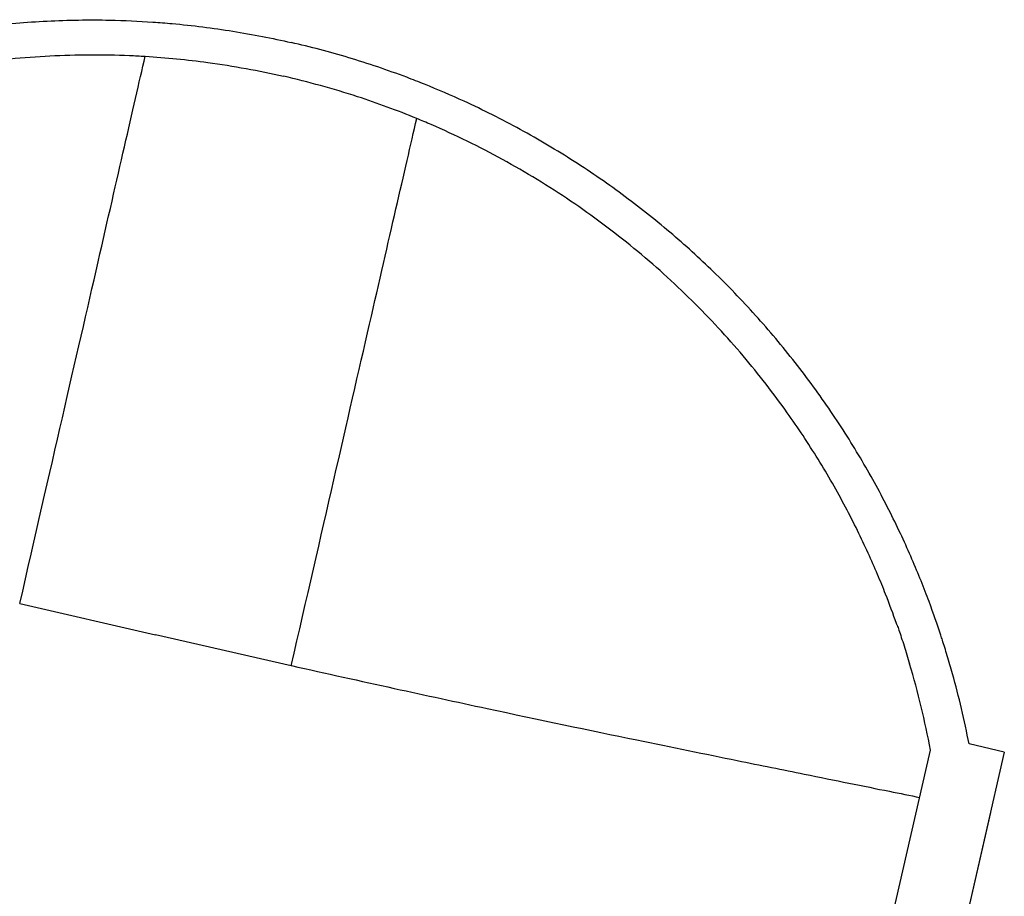
# Model space of a CAD drawing. Units: millimetres. Extents: x 2668.8 to 2684.7, y 1582.3 to 1589.6.
# Drawn here: x 2680.4 to 2680.6, y 1586.3 to 1586.5 of the extents above; entities that cross this region are included whole.
import ezdxf

# ---------------------------------------------------------------- set-up
doc = ezdxf.new("R2010")
doc.units = ezdxf.units.MM
doc.layers.add('sup-VIS', color=7, linetype='Continuous')

msp = doc.modelspace()

# ---------------------------------------------------------------- linework, layer by layer
at = {"layer": 'sup-VIS'}
for p, q in [((2680.437221652262, 1586.366322919949), (2680.461589691312, 1586.360739343081)), ((2680.485957730362, 1586.355155766212), (2680.461589691312, 1586.360739343081)), ((2680.613982632717, 1586.339680579791), (2680.607646829319, 1586.341132335725)), ((2680.574516725162, 1586.225426077998), (2680.600721326274, 1586.340005636248)), ((2680.613982632717, 1586.339680579791), (2680.586660239427, 1586.220213477806)), ((2680.600348951448, 1586.280067339719), (2680.611536356134, 1586.328799685787)), ((2680.611536356134, 1586.328799685787), (2680.611496253438, 1586.328808892097))]:
    msp.add_line(p, q, dxfattribs=at)
for centre, radius, start, end in [((2680.450434041066, 1586.311992973926), 0.1528756924612397, 10.55843124900492, 16.53536966156458), ((2680.450133470194, 1586.310681212105), 0.1604298265047447, 10.94167376589385, 15.56909116434404)]:
    msp.add_arc(centre, radius, start, end, dxfattribs=at)
for points, knots in [([(2680.334618735886, 1586.422043253447), (2680.33599444292, 1586.42347001256), (2680.337503774087, 1586.424982504457), (2680.34100769498, 1586.428337837458), (2680.343040063071, 1586.430198123438), (2680.347446994206, 1586.434004329979), (2680.349822196148, 1586.435950496904), (2680.354892142325, 1586.439846280216), (2680.357586973303, 1586.441795695375), (2680.363253157227, 1586.445616087686), (2680.366229250902, 1586.44749012011), (2680.372410078797, 1586.451092706054), (2680.375614799158, 1586.452821127705), (2680.382179677453, 1586.456072970582), (2680.385540293993, 1586.457596566747), (2680.392332396596, 1586.460397983837), (2680.395763840703, 1586.461675780563), (2680.40244437037, 1586.463911979588), (2680.405817963996, 1586.46492412676), (2680.412742097426, 1586.466746209085), (2680.416292624101, 1586.467556122124), (2680.423519161213, 1586.468941298174), (2680.427195387665, 1586.469516597843), (2680.434619935122, 1586.470411563942), (2680.438368249567, 1586.470731229187), (2680.445881734192, 1586.47110552395), (2680.44964870766, 1586.471160248526), (2680.45598764846, 1586.47103018181), (2680.458568744422, 1586.470914380487), (2680.461132456892, 1586.470737775209)], [1.254426451482995, 1.254426451482995, 1.254426451482995, 1.254426451482995, 10.97546900101161, 10.97546900101161, 21.95093800202321, 21.95093800202321, 32.92640700303483, 32.92640700303483, 43.90187600404643, 43.90187600404643, 54.87734500505804, 54.87734500505804, 65.85281400606965, 65.85281400606965, 76.82828300708125, 76.82828300708125, 87.80375200809286, 87.80375200809286, 98.27237958688755, 98.27237958688755, 108.7410071656823, 108.7410071656823, 119.209634744477, 119.209634744477, 129.6782623232717, 129.6782623232717, 140.1468899020664, 140.1468899020664, 147.3764436578562, 147.3764436578562, 147.3764436578562, 147.3764436578562]), ([(2680.461132456892, 1586.470737775209), (2680.462281082966, 1586.470658650335), (2680.46342622094, 1586.470567337711), (2680.468254235288, 1586.470130398586), (2680.471896669073, 1586.469671593675), (2680.479038184945, 1586.468528308071), (2680.482537268088, 1586.467843832807), (2680.48594305113, 1586.467063447838), (2680.485947441113, 1586.467062441743), (2680.485951831173, 1586.467061435436)], [147.3764436578562, 147.3764436578562, 147.3764436578562, 147.3764436578562, 150.6155174808611, 150.6155174808611, 161.0841450596558, 161.0841450596558, 171.5527726384505, 171.5527726384505, 171.5662836544013, 171.5662836544013, 171.5662836544013, 171.5662836544013]), ([(2680.509895746261, 1586.459564386412), (2680.508827264335, 1586.459993279147), (2680.507756615839, 1586.460409681323), (2680.503220034233, 1586.46211850129), (2680.499741229811, 1586.463291423119), (2680.492814409245, 1586.465371689387), (2680.489366394513, 1586.466279039175), (2680.48596061147, 1586.467059424145), (2680.485956221403, 1586.467060429869), (2680.485951831173, 1586.467061435436)], [147.3764436578562, 147.3764436578562, 147.3764436578562, 147.3764436578562, 150.6155174808611, 150.6155174808611, 161.0841450596558, 161.0841450596558, 171.5527726384505, 171.5527726384505, 171.5662836544013, 171.5662836544013, 171.5662836544013, 171.5662836544013]), ([(2680.342457203104, 1586.420247184254), (2680.342535915587, 1586.420325680282), (2680.34261495436, 1586.420404330462), (2680.343970458569, 1586.42175020437), (2680.345330795278, 1586.423055762799), (2680.347656083961, 1586.425200458197), (2680.348608315842, 1586.426058888196), (2680.350622104208, 1586.427824764058), (2680.351683680266, 1586.428732191941), (2680.353909376136, 1586.430578693472), (2680.355073566062, 1586.431517789797), (2680.357494013534, 1586.433408987709), (2680.358750281945, 1586.434361064162), (2680.361340310697, 1586.436259039399), (2680.362674595005, 1586.437205294427), (2680.365403402118, 1586.439073715258), (2680.366797925205, 1586.439995859187), (2680.369625112912, 1586.441798707496), (2680.371057829153, 1586.442679431367), (2680.373935959939, 1586.444384233901), (2680.375381365782, 1586.44520830249), (2680.380501402754, 1586.448020104938), (2680.384382914475, 1586.449953110632), (2680.392483091723, 1586.453545277883), (2680.396701705225, 1586.455204344115), (2680.405401746852, 1586.458172078034), (2680.409883739211, 1586.459480936859), (2680.419029016763, 1586.461693660541), (2680.423692261461, 1586.46259753001), (2680.433111907339, 1586.46396770565), (2680.437872675766, 1586.464434700319), (2680.447407989696, 1586.464919800839), (2680.452182526818, 1586.464937914764), (2680.457855981698, 1586.464696025415), (2680.458790839056, 1586.464647541039), (2680.45972391628, 1586.464590573615)], [277.6423688207321, 277.6423688207321, 277.6423688207321, 277.6423688207321, 278.1688132664224, 278.1688132664224, 286.6340220420608, 286.6340220420608, 291.939825336897, 291.939825336897, 297.2456286317332, 297.2456286317332, 302.5514319265694, 302.5514319265694, 307.8572352214056, 307.8572352214056, 313.1630385162417, 313.1630385162417, 318.4688418110779, 318.4688418110779, 323.7746451059141, 323.7746451059141, 329.0804484007503, 329.0804484007503, 342.6734803098948, 342.6734803098948, 356.2665122190392, 356.2665122190392, 369.8595441281836, 369.8595441281836, 383.4525760373281, 383.4525760373281, 397.0456079464725, 397.0456079464725, 410.6386398556169, 410.6386398556169, 413.3253004400821, 413.3253004400821, 413.3253004400821, 413.3253004400821]), ([(2680.437221652262, 1586.366322919949), (2680.442737118971, 1586.390381656748), (2680.447423224237, 1586.41083291923), (2680.454776159654, 1586.442945834217), (2680.457590809122, 1586.455250456561), (2680.459723916466, 1586.464590574425)], [0, 0, 0, 0, 0.524517570886917, 0.524517570886917, 1, 1, 1, 1]), ([(2680.45972391628, 1586.464590573615), (2680.463511699055, 1586.464359317056), (2680.46727011859, 1586.46398791784), (2680.475596366572, 1586.462857364152), (2680.480135485718, 1586.462024894523), (2680.484556428372, 1586.461011900696), (2680.484560818353, 1586.461010894592), (2680.484565208365, 1586.461009888277)], [413.3253004400821, 413.3253004400821, 413.3253004400821, 413.3253004400821, 424.2316717647614, 424.2316717647614, 437.8247036739058, 437.8247036739058, 437.8382148244874, 437.8382148244874, 437.8382148244874, 437.8382148244874]), ([(2680.50848720565, 1586.453417184817), (2680.504976630261, 1586.454858239425), (2680.501431469064, 1586.45616034805), (2680.493443658138, 1586.458767920428), (2680.488994931279, 1586.459994883196), (2680.484573988625, 1586.461007877023), (2680.484569598555, 1586.461008882738), (2680.484565208365, 1586.461009888277)], [413.3253004400821, 413.3253004400821, 413.3253004400821, 413.3253004400821, 424.2316717647614, 424.2316717647614, 437.8247036739058, 437.8247036739058, 437.8382148244874, 437.8382148244874, 437.8382148244874, 437.8382148244874]), ([(2680.602585377766, 1586.360642648335), (2680.60196814748, 1586.362526059651), (2680.601267953379, 1586.364544831686), (2680.599574557216, 1586.369091053262), (2680.598554941534, 1586.371650656326), (2680.59624494143, 1586.376995948626), (2680.594954089122, 1586.379782137831), (2680.592086224182, 1586.385496753526), (2680.590509045846, 1586.388425036633), (2680.587071602492, 1586.394331390912), (2680.585208400015, 1586.397314276698), (2680.58121282249, 1586.403248635905), (2680.5790804025, 1586.406199984577), (2680.574586373343, 1586.411985813045), (2680.572224427494, 1586.414820650008), (2680.567329723729, 1586.420299926469), (2680.564796993045, 1586.422944325913), (2680.559756629124, 1586.427866194891), (2680.557160310783, 1586.430246259371), (2680.551720336286, 1586.434901394732), (2680.548876682321, 1586.437176439989), (2680.542974240856, 1586.441569927908), (2680.539915274857, 1586.443688497624), (2680.533621135703, 1586.447726898493), (2680.53038596794, 1586.449646725722), (2680.523785059082, 1586.45325512565), (2680.520417736, 1586.454944569094), (2680.514654585161, 1586.457587518245), (2680.512280578452, 1586.458607105641), (2680.509895746261, 1586.459564386412)], [1.254426451482995, 1.254426451482995, 1.254426451482995, 1.254426451482995, 10.97546900101161, 10.97546900101161, 21.95093800202321, 21.95093800202321, 32.92640700303483, 32.92640700303483, 43.90187600404643, 43.90187600404643, 54.87734500505804, 54.87734500505804, 65.85281400606965, 65.85281400606965, 76.82828300708125, 76.82828300708125, 87.80375200809286, 87.80375200809286, 98.27237958688755, 98.27237958688755, 108.7410071656823, 108.7410071656823, 119.209634744477, 119.209634744477, 129.6782623232717, 129.6782623232717, 140.1468899020664, 140.1468899020664, 147.3764436578562, 147.3764436578562, 147.3764436578562, 147.3764436578562]), ([(2680.485957730363, 1586.355155766213), (2680.491467948837, 1586.379215705567), (2680.496154054104, 1586.399666968048), (2680.50351699535, 1586.431777590347), (2680.506340715242, 1586.444080134337), (2680.508487205836, 1586.453417185627)], [0, 0, 0, 0, 0.524517570886917, 0.524517570886917, 1, 1, 1, 1]), ([(2680.594746910548, 1586.362438717528), (2680.594710229007, 1586.362543654395), (2680.594673320851, 1586.362648872105), (2680.594039059557, 1586.364450671442), (2680.59338289412, 1586.366218281606), (2680.592223416653, 1586.369161459789), (2680.59173995604, 1586.370348857555), (2680.590695959297, 1586.37281537979), (2680.590135397716, 1586.374094496597), (2680.588935740256, 1586.37672586734), (2680.588296591132, 1586.378078172221), (2680.586941073274, 1586.380834576915), (2680.586224683815, 1586.382238658834), (2680.584719454348, 1586.385075002112), (2680.583930297762, 1586.386507812314), (2680.58228726726, 1586.389377975276), (2680.581433383566, 1586.390815308469), (2680.579673236744, 1586.393669276849), (2680.57876693563, 1586.395085952061), (2680.57691823808, 1586.397873837616), (2680.575975845092, 1586.399245035102), (2680.572590910497, 1586.404005626388), (2680.569938299126, 1586.40743583005), (2680.564210325152, 1586.414196514272), (2680.561134967878, 1586.417526886366), (2680.554595092055, 1586.423986622673), (2680.551130148788, 1586.427116404628), (2680.543860718112, 1586.433090316684), (2680.540056269166, 1586.435934433304), (2680.532172989295, 1586.441269319266), (2680.528090526614, 1586.44376260996), (2680.519717747919, 1586.44835108587), (2680.515427442966, 1586.450446274706), (2680.51021469525, 1586.452698798177), (2680.509351995986, 1586.453062197397), (2680.50848720565, 1586.453417184817)], [277.6423688207321, 277.6423688207321, 277.6423688207321, 277.6423688207321, 278.1688132664224, 278.1688132664224, 286.6340220420608, 286.6340220420608, 291.939825336897, 291.939825336897, 297.2456286317332, 297.2456286317332, 302.5514319265694, 302.5514319265694, 307.8572352214056, 307.8572352214056, 313.1630385162417, 313.1630385162417, 318.4688418110779, 318.4688418110779, 323.7746451059141, 323.7746451059141, 329.0804484007503, 329.0804484007503, 342.6734803098948, 342.6734803098948, 356.2665122190392, 356.2665122190392, 369.8595441281836, 369.8595441281836, 383.4525760373281, 383.4525760373281, 397.0456079464725, 397.0456079464725, 410.6386398556169, 410.6386398556169, 413.3253004400821, 413.3253004400821, 413.3253004400821, 413.3253004400821]), ([(2680.594746910548, 1586.362438717529), (2680.59484228006, 1586.362165879988), (2680.594947147799, 1586.361863308271), (2680.595187954981, 1586.361160541638), (2680.59533561397, 1586.360724469197), (2680.595649467799, 1586.359781092742), (2680.595815623865, 1586.35927382065), (2680.596153836065, 1586.358220935483), (2680.596326065537, 1586.357674728022), (2680.596664296626, 1586.356580167381), (2680.596830297433, 1586.356031801418), (2680.596987440736, 1586.355502494614)], [28.60463327483574, 28.60463327483574, 28.60463327483574, 28.60463327483574, 29.95070737823366, 29.95070737823366, 31.60713044910507, 31.60713044910507, 33.26355351997648, 33.26355351997648, 34.91997659084788, 34.91997659084788, 36.57639966171929, 36.57639966171929, 36.57639966171929, 36.57639966171929]), ([(2680.60467672503, 1586.353740608489), (2680.604530174335, 1586.354266589421), (2680.604375379598, 1586.354811509668), (2680.604060063245, 1586.355899059591), (2680.603899542685, 1586.356441701595), (2680.603584452612, 1586.357487445052), (2680.603429716879, 1586.357991153389), (2680.603137580425, 1586.358927580307), (2680.603000216475, 1586.359360265789), (2680.602774471994, 1586.360063045885), (2680.602675326207, 1586.360368180415), (2680.602585377766, 1586.360642648335)], [12.01338086224047, 12.01338086224047, 12.01338086224047, 12.01338086224047, 13.65142769464391, 13.65142769464391, 15.28947452704736, 15.28947452704736, 16.9275213594508, 16.9275213594508, 18.56556819185424, 18.56556819185424, 19.92096150609095, 19.92096150609095, 19.92096150609095, 19.92096150609095]), ([(2680.486002475527, 1586.355198633466), (2680.492221178285, 1586.353803150586), (2680.498385768383, 1586.352435184586), (2680.504453480879, 1586.351105865774), (2680.510101360392, 1586.349868524274), (2680.515665285157, 1586.34866455194), (2680.521110841618, 1586.347499728621), (2680.530475682257, 1586.345496556891), (2680.539489874973, 1586.343609601492), (2680.54798267377, 1586.341855293429), (2680.554300088946, 1586.340550341712), (2680.560328992115, 1586.33931834766), (2680.566004034299, 1586.338164139147), (2680.570225445695, 1586.337305574787), (2680.574251128177, 1586.336490008441), (2680.57805681574, 1586.335719935676), (2680.583650258597, 1586.334588114438), (2680.588767583419, 1586.333554127405), (2680.593344355647, 1586.332630821447), (2680.59525261823, 1586.332245853586), (2680.597066866453, 1586.331880082367), (2680.598784145011, 1586.331535315618)], [0.5684818163580377, 0.5684818163580377, 0.5684818163580377, 0.5684818163580377, 0.6212337489818528, 0.6212337489818528, 0.6212337489818528, 0.6703357062137465, 0.6703357062137465, 0.6703357062137465, 0.7547773987729783, 0.7547773987729783, 0.7547773987729783, 0.8175898170168941, 0.8175898170168941, 0.8175898170168941, 0.864313180394305, 0.864313180394305, 0.864313180394305, 0.9329852557474424, 0.9329852557474424, 0.9329852557474424, 0.9616177385197127, 0.9616177385197127, 0.9616177385197127, 0.9616177385197127])]:
    msp.add_open_spline(points, degree=3, knots=knots, dxfattribs=at)
for points in [[(2680.437201618511, 1586.366387899098), (2680.437201091029, 1586.366385597042), (2680.437200563547, 1586.366383294987), (2680.437200036065, 1586.366380992932)], [(2680.437234771218, 1586.366380145507), (2680.437223720129, 1586.366382730034), (2680.437212669216, 1586.366385314566), (2680.437201618511, 1586.366387899098)], [(2680.485970836848, 1586.355212994628), (2680.485966468018, 1586.35519391849), (2680.485962099189, 1586.355174842352), (2680.485957730363, 1586.355155766213)], [(2680.485970836848, 1586.355212994628), (2680.485981910722, 1586.355210509545), (2680.485992984442, 1586.355208024544), (2680.486004057973, 1586.355205539634)], [(2680.486004057973, 1586.355205539634), (2680.486003530491, 1586.355203237578), (2680.48600300301, 1586.355200935523), (2680.486002475527, 1586.355198633468)]]:
    msp.add_open_spline(points, degree=3, dxfattribs=at)

doc.saveas('drawing.dxf')
